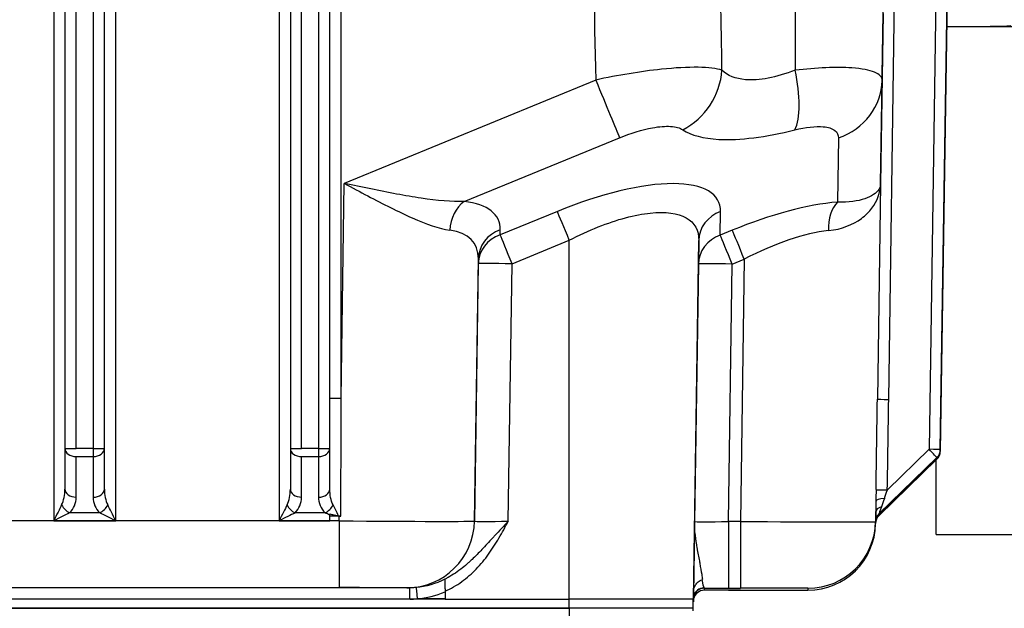
# Model space of a CAD drawing. Units: millimetres. Extents: x 239 to 3215, y 30 to 4191.
# Drawn here: x 857 to 945, y 1771 to 1824 of the extents above; entities that cross this region are included whole.
import ezdxf

# ---------------------------------------------------------------- set-up
doc = ezdxf.new("R2010")
doc.units = ezdxf.units.MM
doc.header["$LTSCALE"] = 15.384615
doc.layers.add('Dimensions(Hillmar_metric)', color=7, linetype='Continuous', lineweight=13)
doc.layers.add('Visible Edges(Hillmar_metric)', color=7, linetype='Continuous', lineweight=25)
doc.layers.add('Visible Tangent Edges(Hillmar_Metric)', color=7, linetype='Continuous', lineweight=25, true_color=0xc0c0c0)
doc.styles.add('Hillmar_metric_Dimensions', font='arial.ttf')
doc.dimstyles.new('DEFAULT-ISO-Method 1b-Hillmar_metric', dxfattribs={"dimscale": 15.384615, "dimtxt": 2, "dimasz": 2.5, "dimexe": 1, "dimexo": 1, "dimgap": 0.25, "dimtad": 1, "dimtih": 1, "dimtoh": 1, "dimrnd": 1e-08, "dimdsep": 46, "dimtxsty": 'Hillmar_metric_Dimensions', "dimcen": 0.09, "dimdle": 8, "dimclrd": 7, "dimclre": 7, "dimclrt": 7, "dimazin": 2, "dimtfac": 0.75, "dimtmove": 0, "dimatfit": 3, "dimfxl": 1, "dimtolj": 1, "dimlwd": 9, "dimlwe": 9, "dimarcsym": 0})

# ---------------------------------------------------------------- blocks, each defined once
blk = doc.blocks.new('*D23')
at = {"layer": 'Defpoints', "color": 0, "linetype": 'Continuous', "transparency": 16777216}
for p in [(1108.774, 2282.892), (368.774, 2102.892), (1108.774, 1518.375)]:
    blk.add_point(p, dxfattribs=at)
at = {"layer": 'Dimensions(Hillmar_metric)', "color": 7, "linetype": 'Continuous', "lineweight": 9, "transparency": 16777216}
for p, q in [((368.774, 2118.277), (368.774, 2298.277)), ((1108.774, 1533.76), (1108.774, 2298.277)), ((407.236, 2282.892), (1070.313, 2282.892))]:
    blk.add_line(p, q, dxfattribs=at)
at = {"layer": 'Dimensions(Hillmar_metric)', "color": 7, "linetype": 'Continuous', "transparency": 16777216}
for points in [[(407.236, 2289.302), (407.236, 2276.482), (368.774, 2282.892)], [(1070.313, 2289.302), (1070.313, 2276.482), (1108.774, 2282.892)]]:
    blk.add_solid(points, dxfattribs=at)
at = {"layer": 'Dimensions(Hillmar_metric)', "color": 7, "linetype": 'Continuous', "lineweight": 13, "transparency": 16777216, "insert": (738.774, 2306.975), "char_height": 30.76923, "attachment_point": 5, "style": 'Hillmar_metric_Dimensions'}
blk.add_mtext('\\A1;\\fArial|b0|i0;\\H30.8708;740 (MANUAL RELEASE)', dxfattribs=at)
blk = doc.blocks.new('*D24')
at = {"layer": 'Defpoints', "color": 0, "linetype": 'Continuous', "transparency": 16777216}
for p in [(645.423, 1844.242), (1108.774, 1518.375), (1108.774, 1436.24)]:
    blk.add_point(p, dxfattribs=at)
at = {"layer": 'Dimensions(Hillmar_metric)', "color": 7, "linetype": 'Continuous', "lineweight": 9, "transparency": 16777216}
for p, q in [((645.423, 1828.858), (645.423, 1420.855)), ((1108.774, 1502.99), (1108.774, 1420.855)), ((683.885, 1436.24), (1070.313, 1436.24))]:
    blk.add_line(p, q, dxfattribs=at)
at = {"layer": 'Dimensions(Hillmar_metric)', "color": 7, "linetype": 'Continuous', "transparency": 16777216}
for points in [[(683.885, 1442.65), (683.885, 1429.83), (645.423, 1436.24)], [(1070.313, 1442.65), (1070.313, 1429.83), (1108.774, 1436.24)]]:
    blk.add_solid(points, dxfattribs=at)
at = {"layer": 'Dimensions(Hillmar_metric)', "color": 7, "linetype": 'Continuous', "lineweight": 13, "transparency": 16777216, "insert": (877.099, 1455.806), "char_height": 30.7692, "attachment_point": 5, "style": 'Hillmar_metric_Dimensions'}
blk.add_mtext('\\A1;463', dxfattribs=at)

msp = doc.modelspace()

# ---------------------------------------------------------------- linework, layer by layer
at = {"layer": 'Visible Edges(Hillmar_metric)'}
for p, q in [((861.496, 1855.332), (861.496, 1785.654)), ((864.996, 1785.654), (864.996, 1855.332)), ((881.496, 1855.332), (881.496, 1785.654)), ((884.996, 1785.654), (884.996, 1855.332)), ((939.168, 1785.428), (940.028, 1843.445)), ((939.168, 1785.401), (940.029, 1843.445)), ((939.168, 1785.537), (940.027, 1843.444)), ((939.168, 1785.51), (940.027, 1843.444)), ((939.168, 1785.483), (940.027, 1843.444)), ((939.168, 1785.455), (940.028, 1843.444)), ((939.168, 1785.564), (940.026, 1843.443)), ((974.488, 1823.041), (939.726, 1823.041)), ((861.496, 1785.654), (861.496, 1782.056)), ((864.996, 1782.056), (864.996, 1785.654)), ((881.496, 1785.654), (881.496, 1782.056)), ((884.996, 1782.055), (884.996, 1785.654)), ((933.728, 1779.875), (938.864, 1784.861)), ((933.728, 1779.848), (938.864, 1784.834)), ((933.728, 1779.821), (938.864, 1784.807)), ((933.728, 1779.794), (938.864, 1784.78)), ((933.728, 1779.739), (938.864, 1784.726)), ((933.728, 1779.712), (938.864, 1784.699)), ((935.163, 1781.16), (938.864, 1784.753)), ((938.796, 1778.042), (938.796, 1784.632)), ((884.996, 1779.849), (884.996, 1779.849)), ((884.996, 1779.739), (884.996, 1779.739)), ((885.841, 1779.655), (884.996, 1779.655)), ((917.363, 1778.963), (917.363, 1778.966)), ((933.424, 1779.001), (933.425, 1779.018)), ((938.796, 1778.042), (973.572, 1778.042)), ((895.221, 1772.997), (895.231, 1772.302)), ((917.271, 1772.967), (917.261, 1772.272)), ((920.363, 1773.082), (921.426, 1773.082)), ((895.231, 1772.302), (751.261, 1772.302)), ((895.231, 1772.302), (906.246, 1772.302)), ((895.231, 1772.302), (906.246, 1772.302)), ((895.231, 1772.302), (895.231, 1772.302)), ((917.246, 1772.287), (917.246, 1772.272)), ((917.246, 1772.077), (917.246, 1772.272)), ((917.261, 1772.272), (917.246, 1772.272)), ((917.246, 1772.077), (917.246, 1772.062)), ((917.246, 1772.077), (917.261, 1772.077)), ((917.246, 1771.269), (917.246, 1772.062)), ((917.261, 1772.062), (917.265, 1772.34)), ((917.265, 1772.339), (917.261, 1772.077)), ((917.261, 1772.287), (917.261, 1772.272)), ((917.261, 1772.077), (917.261, 1772.062)), ((740.246, 1771.508), (906.246, 1771.508)), ((906.246, 1771.502), (740.246, 1771.502)), ((917.246, 1771.494), (917.246, 1771.487))]:
    msp.add_line(p, q, dxfattribs=at)
for centre, start, end in [((938.168, 1785.579), 314.14997, 359.15), ((938.168, 1785.552), 314.14997, 359.15), ((938.168, 1785.525), 314.14997, 359.15), ((938.168, 1785.497), 314.14997, 359.15), ((938.168, 1785.47), 314.14997, 359.15), ((938.168, 1785.443), 314.14997, 359.15), ((938.168, 1785.416), 314.14997, 359.15), ((934.424, 1779.157), 134.15003, 179.15003), ((934.424, 1779.13), 134.15003, 179.15003), ((934.424, 1779.103), 134.15003, 179.15003), ((934.424, 1779.076), 134.15003, 179.15003), ((934.424, 1779.022), 134.15003, 179.15003), ((934.424, 1778.995), 134.15003, 179.15003), ((918.231, 1772.082), 90, 165.80597), ((918.231, 1772.082), 168.99801, 170.09952)]:
    msp.add_arc(centre, 1, start, end, dxfattribs=at)
for centre, major_axis, ratio, start_param, end_param in [((903.924, 1823.141), (41.5, 0), 0.004438, 5.752953, 6.283185), ((860.496, 1779.228), (1, 2), 0.002696, 0.780006, 1.565404), ((865.996, 1779.228), (-1, 2), 0.002696, 4.717781, 5.503179), ((880.496, 1779.228), (1, 2), 0.002696, 0.780006, 1.565404), ((935.163, 1781.157), (-2.029, -1.97), 0.000688, 4.711722, 5.49712), ((934.466, 1781.877), (0.697, -0.718), 0.000944, 0, 0.000973), ((860.496, 1779.228), (2, 1), 0.005392, 0.782702, 1.5681), ((865.996, 1779.228), (-2, 1), 0.005392, 4.715085, 5.500483), ((880.496, 1779.228), (2, 1), 0.005392, 0.782702, 1.5681), ((884.996, 1779.228), (0, 1), 0.00001, 4.725869, 5.249442), ((885.663, 1767.818), (-11.047, -4.79), 0.979889, 4.283834, 4.295738), ((934.424, 1779.046), (0.007, 1.003), 0.997298, 0.777835, 1.563223), ((934.424, 1779.054), (1, -0.007), 0.997289, 2.348606, 2.399105), ((927.425, 1779.09), (6, 0), 0.999999, 4.712389, 6.26835), ((934.424, 1779.054), (0.03, 1.998), 0.500339, 1.539075, 1.570803), ((934.424, 1779.054), (1, -0.007), 0.997289, 3.133742, 3.134004), ((920.365, 1773.07), (-9.001, 0), 0.001355, 4.712609, 4.95175), ((921.424, 1773.09), (-6.001, 0), 0.001355, 1.571017, 3.141593), ((906.246, 1772.287), (11, 0), 0.001355, 0, 1.570797), ((906.246, 1772.287), (11.015, 0), 0.001355, 0, 1.570797), ((906.246, 1772.062), (11.015, 0), 0.001355, 6.231277, 6.283186), ((906.246, 1771.494), (11, 0), 0.001355, 0, 1.570797), ((906.246, 1771.487), (11, 0), 0.001355, 0, 1.570797)]:
    msp.add_ellipse(centre, major_axis=major_axis, ratio=ratio, start_param=start_param, end_param=end_param, dxfattribs=at)
for points in [[(864.996, 1803.855), (864.996, 1803.855), (864.996, 1803.855), (864.996, 1803.855)], [(864.996, 1797.3), (864.996, 1797.3), (864.996, 1797.3), (864.996, 1797.3)], [(917.363, 1778.967), (917.363, 1778.968), (917.363, 1778.969), (917.363, 1778.97)], [(895.205, 1774.066), (895.205, 1774.064), (895.205, 1774.061), (895.205, 1774.058)]]:
    msp.add_open_spline(points, degree=3, dxfattribs=at)
for points, knots in [([(884.996, 1779.849), (885.113, 1779.823), (885.237, 1779.797), (885.46, 1779.749), (885.526, 1779.734), (885.64, 1779.709), (885.722, 1779.691), (885.775, 1779.679)], [-0.09775555, -0.09775555, -0.09775555, -0.09775555, -0.04305096, -0.04305096, -0.01652751, -0.01652751, -0.00002479, -0.00002479, -0.00002479, -0.00002479]), ([(884.996, 1779.739), (884.996, 1779.757), (884.996, 1779.776), (884.996, 1779.812), (884.996, 1779.83), (884.996, 1779.849)], [0.00007144, 0.00007144, 0.00007144, 0.00007144, 0.00638084, 0.00638084, 0.01270387, 0.01270387, 0.01270387, 0.01270387]), ([(885.775, 1779.68), (885.809, 1779.672), (885.844, 1779.666), (885.914, 1779.657), (885.949, 1779.655), (885.984, 1779.655)], [0.00002428, 0.00002428, 0.00002428, 0.00002428, 0.01079597, 0.01079597, 0.02134507, 0.02134507, 0.02134507, 0.02134507]), ([(933.728, 1779.766), (933.646, 1779.686), (933.589, 1779.605), (933.507, 1779.45), (933.478, 1779.377), (933.437, 1779.223), (933.426, 1779.143), (933.424, 1779.061)], [0, 0, 0, 0, 0.0602949, 0.0602949, 0.1106414, 0.1106414, 0.1616123, 0.1616123, 0.1616123, 0.1616123]), ([(933.692, 1779.733), (933.602, 1779.637), (933.544, 1779.538), (933.453, 1779.319), (933.426, 1779.196), (933.424, 1779.069)], [0, 0, 0, 0, 0.0729184, 0.0729184, 0.1526456, 0.1526456, 0.1526456, 0.1526456]), ([(895.205, 1774.058), (895.205, 1774.031), (895.206, 1773.986), (895.208, 1773.857), (895.209, 1773.769), (895.212, 1773.575), (895.214, 1773.468), (895.217, 1773.241), (895.219, 1773.119), (895.221, 1772.997)], [0.0040447, 0.0040447, 0.0040447, 0.0040447, 0.0355648, 0.0355648, 0.0721836, 0.0721836, 0.1079052, 0.1079052, 0.1445037, 0.1445037, 0.1445037, 0.1445037]), ([(917.271, 1772.967), (917.273, 1773.089), (917.296, 1773.211), (917.378, 1773.438), (917.435, 1773.545), (917.579, 1773.739), (917.668, 1773.826), (917.866, 1773.963), (917.975, 1774.012), (918.091, 1774.036)], [0, 0, 0, 0, 0.0366798, 0.0366798, 0.0724829, 0.0724829, 0.1092548, 0.1092548, 0.1449659, 0.1449659, 0.1449659, 0.1449659])]:
    msp.add_open_spline(points, degree=3, knots=knots, dxfattribs=at)
at = {"layer": 'Visible Tangent Edges(Hillmar_Metric)'}
for p, q in [((862.496, 1785.641), (862.496, 1855.318)), ((863.996, 1855.318), (863.996, 1785.641)), ((882.496, 1785.641), (882.496, 1855.318)), ((883.996, 1855.318), (883.996, 1785.641)), ((860.496, 1853.37), (860.496, 1779.241)), ((865.996, 1779.241), (865.996, 1853.37)), ((880.496, 1853.37), (880.496, 1779.241)), ((885.996, 1790.086), (885.996, 1853.37)), ((939.168, 1785.43), (940.028, 1843.445)), ((940.028, 1843.445), (939.168, 1785.428)), ((939.168, 1785.403), (940.029, 1843.445)), ((940.029, 1843.445), (939.168, 1785.401)), ((939.168, 1785.539), (940.027, 1843.444)), ((940.027, 1843.444), (939.168, 1785.537)), ((939.168, 1785.512), (940.027, 1843.444)), ((940.027, 1843.444), (939.168, 1785.51)), ((939.168, 1785.485), (940.027, 1843.444)), ((940.027, 1843.444), (939.168, 1785.483)), ((939.168, 1785.457), (940.028, 1843.444)), ((940.028, 1843.444), (939.168, 1785.455)), ((939.168, 1785.566), (940.026, 1843.443)), ((940.026, 1843.443), (939.168, 1785.564)), ((938.815, 1829.189), (938.168, 1785.582)), ((934.585, 1790.005), (935.113, 1825.596)), ((934.093, 1824.221), (933.868, 1809.094)), ((908.589, 1818.322), (886.279, 1809.159)), ((933.868, 1809.094), (934.004, 1818.288)), ((896.928, 1807.549), (910.711, 1813.21)), ((930.126, 1813.184), (930.042, 1807.504)), ((885.996, 1790.086), (886.279, 1809.159)), ((933.868, 1809.094), (933.585, 1790.021)), ((905.185, 1806.672), (900.111, 1804.588)), ((919.641, 1804.562), (919.672, 1806.653)), ((900.111, 1804.588), (900.118, 1805.029)), ((920.71, 1805.001), (919.641, 1804.562)), ((901.172, 1802.032), (906.246, 1804.116)), ((906.246, 1772.302), (906.246, 1804.116)), ((917.261, 1772.287), (917.733, 1804.1)), ((917.733, 1804.1), (917.702, 1802.009)), ((897.834, 1779.219), (898.179, 1802.476)), ((898.179, 1802.476), (898.172, 1802.036)), ((920.702, 1802.005), (921.771, 1802.444)), ((921.771, 1802.444), (921.426, 1779.187)), ((898.172, 1802.036), (897.834, 1779.217)), ((900.833, 1779.213), (901.172, 1802.032)), ((917.702, 1802.009), (917.363, 1779.191)), ((920.363, 1779.187), (920.702, 1802.005)), ((863.996, 1785.641), (862.496, 1785.641)), ((862.496, 1781.339), (862.496, 1784.938)), ((862.496, 1784.938), (863.996, 1784.938)), ((863.996, 1784.938), (863.996, 1781.339)), ((883.996, 1785.641), (882.496, 1785.641)), ((882.496, 1781.339), (882.496, 1784.938)), ((882.496, 1784.938), (883.996, 1784.938)), ((883.996, 1784.938), (883.996, 1781.339)), ((938.168, 1785.582), (934.466, 1781.988)), ((939.168, 1785.564), (939.168, 1785.566)), ((939.168, 1785.537), (939.168, 1785.539)), ((939.168, 1785.51), (939.168, 1785.512)), ((939.168, 1785.483), (939.168, 1785.485)), ((939.168, 1785.455), (939.168, 1785.457)), ((939.168, 1785.428), (939.168, 1785.43)), ((939.168, 1785.401), (939.168, 1785.403)), ((933.728, 1779.877), (938.864, 1784.863)), ((938.864, 1784.861), (933.728, 1779.875)), ((933.728, 1779.85), (938.864, 1784.836)), ((938.864, 1784.834), (933.728, 1779.848)), ((933.728, 1779.823), (938.864, 1784.809)), ((938.864, 1784.807), (933.728, 1779.821)), ((933.728, 1779.796), (938.864, 1784.782)), ((938.864, 1784.78), (933.728, 1779.794)), ((933.728, 1779.741), (938.864, 1784.728)), ((938.864, 1784.726), (933.728, 1779.739)), ((933.728, 1779.714), (938.864, 1784.701)), ((938.864, 1784.699), (933.728, 1779.712)), ((935.163, 1781.162), (938.864, 1784.755)), ((938.864, 1784.753), (935.163, 1781.16)), ((938.864, 1784.863), (938.864, 1784.861)), ((938.864, 1784.836), (938.864, 1784.834)), ((938.864, 1784.809), (938.864, 1784.807)), ((938.864, 1784.782), (938.864, 1784.78)), ((938.864, 1784.755), (938.864, 1784.753)), ((938.864, 1784.728), (938.864, 1784.726)), ((938.864, 1784.701), (938.864, 1784.699)), ((933.451, 1780.987), (933.424, 1779.171)), ((864.582, 1779.944), (861.91, 1779.944)), ((884.581, 1779.944), (881.91, 1779.944)), ((885.835, 1779.235), (885.841, 1779.655)), ((933.728, 1779.875), (933.728, 1779.877)), ((933.728, 1779.848), (933.728, 1779.85)), ((933.728, 1779.821), (933.728, 1779.823)), ((933.728, 1779.794), (933.728, 1779.796)), ((933.728, 1779.766), (933.728, 1779.769)), ((933.728, 1779.739), (933.728, 1779.741)), ((933.728, 1779.712), (933.728, 1779.714)), ((885.835, 1779.235), (760.657, 1779.235)), ((860.496, 1779.241), (865.996, 1779.241)), ((880.496, 1779.241), (884.996, 1779.241)), ((897.834, 1779.217), (897.834, 1779.219)), ((917.363, 1778.963), (917.363, 1778.966)), ((921.426, 1779.187), (920.363, 1779.187)), ((933.424, 1779.174), (933.424, 1779.172)), ((933.424, 1779.001), (933.424, 1779.171)), ((933.424, 1779.147), (933.424, 1779.145)), ((933.424, 1779.12), (933.424, 1779.118)), ((933.425, 1779.117), (933.424, 1779.069)), ((933.424, 1779.093), (933.424, 1779.091)), ((933.424, 1779.069), (933.424, 1779.061)), ((933.424, 1779.039), (933.424, 1779.037)), ((933.424, 1779.001), (933.425, 1779.018)), ((933.424, 1779.012), (933.424, 1779.01)), ((933.425, 1779.098), (933.425, 1779.099)), ((892.09, 1773.304), (754.401, 1773.304)), ((760.657, 1773.316), (885.835, 1773.316)), ((891.834, 1773.308), (891.834, 1773.306)), ((918.231, 1773.082), (918.231, 1773.268)), ((920.363, 1773.268), (921.426, 1773.268)), ((921.426, 1773.082), (920.363, 1773.082)), ((927.425, 1773.26), (927.425, 1773.09)), ((895.231, 1772.317), (892.755, 1772.317)), ((906.246, 1771.508), (906.246, 1772.302)), ((917.246, 1771.494), (917.246, 1772.287)), ((917.261, 1772.062), (917.265, 1772.34)), ((906.246, 1771.502), (906.246, 1763.002))]:
    msp.add_line(p, q, dxfattribs=at)
for centre, start, end in [((862.496, 1785.654), 270, 270), ((882.496, 1785.654), 270, 270), ((938.168, 1785.581), 314.15003, 359.15003), ((938.168, 1785.579), 314.15003, 359.15), ((938.168, 1785.554), 314.15003, 359.15003), ((938.168, 1785.552), 314.15003, 359.15), ((938.168, 1785.527), 314.15003, 359.15003), ((938.168, 1785.525), 314.15003, 359.15), ((938.168, 1785.499), 314.15003, 359.15003), ((938.168, 1785.497), 314.15003, 359.15), ((938.168, 1785.472), 314.15003, 359.15003), ((938.168, 1785.47), 314.15003, 359.15), ((938.168, 1785.445), 314.15003, 359.15003), ((938.168, 1785.443), 314.15003, 359.15), ((938.168, 1785.418), 314.15003, 359.15003), ((938.168, 1785.416), 314.15003, 359.15), ((934.424, 1779.159), 134.15003, 179.15), ((934.424, 1779.132), 134.15003, 179.15), ((934.424, 1779.105), 134.15003, 179.15), ((934.424, 1779.078), 134.15003, 179.15), ((934.424, 1779.024), 134.15003, 179.15), ((934.424, 1778.997), 134.15003, 179.15), ((918.231, 1772.268), 90.00002, 165.12141)]:
    msp.add_arc(centre, 1, start, end, dxfattribs=at)
for centre, major_axis, ratio, start_param, end_param in [((914.186, 1819.107), (-3.3, -5.011), 0.908532, 1.014095, 2.125752), ((924.144, 1819.093), (1.461, -5.82), 0.349245, 0.388245, 1.499902), ((908.589, 1818.403), (2.28, -5.55), 0.005122, 4.724858, 5.920558), ((928.005, 1818.377), (5.999, -0.089), 0.924482, 5.087431, 6.283131), ((905.273, 1800.81), (-14.212, -6.751), 0.343071, 2.973956, 4.556903), ((897.988, 1804.952), (0.334, 2.981), 0.783795, 0.607968, 1.638322), ((885.024, 1798.828), (-14.894, -7.158), 0.341697, 2.972737, 3.641026), ((920.615, 1798.779), (-14.894, -7.158), 0.341697, 3.875024, 4.543313), ((931.103, 1804.907), (-0.256, 2.989), 0.617251, 0.467736, 1.49809), ((906.246, 1804.076), (-1.14, 2.775), 0.005122, 4.724858, 5.920558), ((920.732, 1804.056), (-3, 0.044), 0.924482, 5.087431, 6.283131), ((886.085, 1796.231), (11.736, 7.608), 0.384098, 6.0315, 6.699789), ((901.178, 1802.432), (-3, 0.044), 0.924482, 5.087431, 6.283131), ((921.771, 1802.404), (-1.14, 2.775), 0.005122, 4.724858, 5.920558), ((901.172, 1801.991), (-3, 0.044), 0.924482, 5.087431, 6.283131), ((901.172, 1801.991), (-1.14, 2.775), 0.005122, 4.724858, 5.920558), ((920.702, 1801.965), (-3, 0.044), 0.924482, 5.087431, 6.283131), ((920.702, 1801.965), (-1.14, 2.775), 0.005122, 4.724858, 5.920558), ((921.675, 1796.183), (11.736, 7.608), 0.384098, 0.650601, 1.31889), ((901.172, 1801.991), (-3, 0.045), 0.013478, 4.712589, 6.283165), ((920.702, 1801.965), (-3, 0.045), 0.013478, 4.712589, 6.283165), ((885.996, 1790.072), (-1, 0), 0.01348, 4.712389, 6.283185), ((921.587, 1790.199), (-13.001, -876.306), 0.013692, 1.561648, 1.570796), ((934.585, 1790.006), (-1, 0.015), 0.001355, 0.000021, 1.570817), ((921.587, 1790.198), (-13.001, -876.32), 0.014833, 1.561648, 1.570796), ((862.496, 1785.654), (-1, 0), 0.01348, 6.283185, 7.853981), ((862.496, 1785.654), (-1, 0), 0.716574, 6.283185, 7.853981), ((863.996, 1785.654), (1, 0), 0.716574, 4.712388, 6.283185), ((863.996, 1785.654), (1, 0), 0.01348, 4.712389, 6.283185), ((863.996, 1785.654), (0, -1), 0.00001, 4.725869, 5.511741), ((882.496, 1785.654), (-1, 0), 0.01348, 6.283185, 7.853981), ((882.496, 1785.654), (-1, 0), 0.716574, 6.283185, 7.853981), ((883.996, 1785.654), (1, 0), 0.716574, 4.712388, 6.283185), ((883.996, 1785.654), (1, 0), 0.01348, 4.712389, 6.283185), ((883.996, 1785.654), (0, -1), 0.00001, 4.725869, 5.51149), ((938.168, 1785.581), (1, -0.015), 0.001355, 0.000021, 1.570817), ((938.168, 1785.581), (0.697, -0.718), 0.000944, 0.000973, 1.571769), ((938.168, 1785.554), (1, -0.015), 0.001355, 0.000021, 0.037226), ((938.168, 1785.527), (1, -0.015), 0.001355, 0.000021, 0.037226), ((938.168, 1785.499), (1, -0.015), 0.001355, 0.000021, 0.037226), ((938.168, 1785.472), (1, -0.015), 0.001355, 0.000021, 0.037226), ((938.168, 1785.445), (1, -0.015), 0.001355, 0.000021, 0.037226), ((938.168, 1785.418), (1, -0.015), 0.001355, 0.000021, 0.037226), ((938.168, 1785.554), (0.697, -0.718), 0.000944, 0.000973, 0.189992), ((938.168, 1785.527), (0.697, -0.718), 0.000944, 0.000973, 0.189992), ((938.168, 1785.499), (0.697, -0.718), 0.000944, 0.000973, 0.189992), ((938.168, 1785.472), (0.697, -0.718), 0.000944, 0.000973, 0.189992), ((938.168, 1785.445), (0.697, -0.718), 0.000944, 0.000973, 0.189992), ((938.168, 1785.418), (0.697, -0.718), 0.000944, 0.000973, 0.189992), ((860.496, 1782.056), (0, -1.986), 0.503439, 0.785398, 1.570796), ((862.496, 1782.056), (-1, 0), 0.716574, 6.283185, 7.853981), ((863.996, 1782.056), (1, 0), 0.716574, 4.712388, 6.283185), ((865.996, 1782.056), (0, -1.986), 0.503439, 4.712389, 5.497787), ((880.496, 1782.056), (0, -1.986), 0.503439, 0.785398, 1.570796), ((882.496, 1782.056), (-1, 0), 0.716574, 6.283185, 7.853981), ((883.996, 1782.055), (1, 0), 0.716574, 4.712388, 6.283185), ((934.466, 1781.99), (-1, 0.015), 0.001355, 0.009168, 1.570817), ((861.91, 1780.661), (0.702, -0.712), 0.585081, 4.200543, 5.247741), ((860.496, 1781.339), (2, 0), 0.986429, 5.497803, 6.283201), ((865.996, 1781.339), (2, 0), 0.986429, 3.141609, 3.927007), ((864.582, 1780.661), (0.702, 0.712), 0.58508, 4.177036, 5.224234), ((881.91, 1780.661), (0.702, -0.712), 0.585081, 4.200543, 5.247741), ((880.496, 1781.339), (2, 0), 0.986429, 5.497803, 6.283201), ((884.581, 1780.661), (0.703, 0.711), 0.585319, 4.177394, 5.224807), ((934.451, 1780.972), (-1, 0.015), 0.26186, 4.9697, 6.283164), ((935.163, 1781.164), (-2.029, -1.97), 0.000688, 0.784731, 1.570129), ((934.466, 1781.988), (-0.738, -2.111), 0.0002, 5.079999, 5.497215), ((934.466, 1781.879), (0.697, -0.718), 0.000944, 0.000973, 0.189992), ((886.699, 1778.873), (-2.765, 1.386), 0.004653, 5.378862, 5.587297), ((933.466, 1782.002), (-0.042, -2.828), 0.000015, 5.496829, 6.282227), ((934.436, 1779.99), (-1, 0.015), 0.576243, 5.235963, 6.28316), ((933.466, 1781.975), (-0.042, -2.828), 0.000015, 5.475373, 5.475378), ((934.466, 1781.988), (-0.738, -2.111), 0.0002, 5.497215, 6.282613), ((934.466, 1781.96), (-0.738, -2.111), 0.0002, 6.093594, 6.282613), ((934.466, 1781.933), (-0.738, -2.111), 0.0002, 6.093594, 6.282613), ((933.031, 1780.487), (0.696, -0.718), 0.57812, 0.001192, 0.187348), ((934.466, 1781.906), (-0.738, -2.111), 0.0002, 6.093594, 6.282613), ((934.466, 1781.852), (-0.738, -2.111), 0.0002, 6.09657, 6.282613), ((934.466, 1781.825), (-0.738, -2.111), 0.0002, 6.093594, 6.282613), ((885.835, 1779.316), (0, -6), 0.00001, 4.725843, 6.281777), ((885.834, 1779.308), (-12, 0.089), 0.006061, 1.570951, 3.141527), ((891.834, 1779.308), (6, 0), 0.999999, 4.712389, 6.26835), ((891.834, 1779.306), (6, 0), 0.999999, 4.712389, 6.26835), ((900.835, 1779.306), (-3.002, -0.089), 0.030961, 6.281826, 7.852403), ((920.365, 1779.28), (-3.002, -0.089), 0.030961, 6.281826, 7.852403), ((920.363, 1779.268), (0, -6), 0.00001, 4.725828, 6.281749), ((921.426, 1779.268), (0, -6), 0.00001, 4.72583, 6.281752), ((921.424, 1779.26), (-12, 0.089), 0.006061, 1.570951, 3.141527), ((927.425, 1779.26), (6, 0), 0.999999, 4.712389, 6.26835), ((933.466, 1781.975), (-0.042, -2.828), 0.000015, 6.090504, 6.282227), ((933.466, 1781.948), (-0.042, -2.828), 0.000015, 6.090504, 6.282228), ((933.466, 1781.921), (-0.042, -2.828), 0.000015, 6.090504, 6.282228), ((933.466, 1781.867), (-0.042, -2.828), 0.000015, 6.109304, 6.282228), ((933.466, 1781.84), (-0.042, -2.828), 0.000015, 6.090504, 6.282227), ((933.466, 1781.867), (-0.042, -2.828), 0.000015, 6.098296, 6.099394), ((933.466, 1781.867), (-0.042, -2.828), 0.000015, 6.031443, 6.033292), ((885.834, 1773.308), (6.001, 0), 0.001355, 0, 1.570577), ((900.835, 1773.306), (9.001, 0), 0.001355, 3.141593, 3.380733), ((892.09, 1772.304), (0, 1), 0.00001, 4.710787, 6.281295), ((892.755, 1772.333), (-0.089, 0.996), 0.001439, 0.02482, 1.586923), ((893.128, 1778.905), (5.862, 4.309), 0.856541, 4.096587, 4.457489), ((918.231, 1772.299), (-1, -0.015), 0.995916, 4.7213, 6.006256), ((920.365, 1773.28), (9.001, 0), 0.001355, 4.473029, 4.712169), ((921.424, 1773.26), (6.001, 0), 0.001355, 0, 1.570577)]:
    msp.add_ellipse(centre, major_axis=major_axis, ratio=ratio, start_param=start_param, end_param=end_param, dxfattribs=at)
for points in [[(907.848, 1853.37), (908.091, 1841.687), (908.338, 1830.005), (908.589, 1818.322)], [(919.794, 1819.199), (919.649, 1827.493), (919.504, 1835.788), (919.359, 1844.082)], [(926.337, 1832.916), (926.316, 1828.34), (926.295, 1823.765), (926.275, 1819.19)], [(934.004, 1818.288), (934.076, 1823.164), (934.149, 1828.04), (934.221, 1832.916)], [(885.984, 1779.655), (885.988, 1783.132), (885.992, 1786.609), (885.996, 1790.086)], [(885.288, 1780.651), (885.085, 1781.056), (884.996, 1781.563), (884.996, 1782.055)], [(933.466, 1782.005), (933.461, 1781.661), (933.456, 1781.316), (933.451, 1780.987)], [(934.2, 1781.229), (934.286, 1781.475), (934.376, 1781.732), (934.466, 1781.988)], [(883.996, 1781.339), (883.996, 1780.85), (884.174, 1780.346), (884.581, 1779.944)], [(885.775, 1779.679), (885.603, 1780.026), (885.431, 1780.367), (885.288, 1780.651)], [(895.205, 1774.055), (894.401, 1773.661), (893.541, 1773.406), (892.666, 1773.329)], [(918.207, 1773.294), (918.168, 1773.373), (918.113, 1773.628), (918.033, 1774.022)], [(892.666, 1773.329), (892.474, 1773.312), (892.282, 1773.304), (892.095, 1773.304)], [(918.231, 1773.268), (918.224, 1773.268), (918.216, 1773.277), (918.207, 1773.295)], [(892.115, 1772.302), (892.328, 1772.303), (892.542, 1772.308), (892.755, 1772.317)]]:
    msp.add_open_spline(points, degree=3, dxfattribs=at)
for points, knots in [([(919.794, 1819.199), (919.309, 1819.346), (917.865, 1819.522), (913.959, 1819.312), (910.542, 1818.743), (908.589, 1818.322)], [-0.7358981, -0.7358981, -0.7358981, -0.7358981, -0.5256415, -0.3153849, 0, 0, 0, 0]), ([(926.275, 1819.19), (924.598, 1818.542), (921.942, 1818.033), (920.28, 1818.71), (919.794, 1819.199)], [-0.4188041, -0.4188041, -0.4188041, -0.4188041, 0.0598292, 0.4188041, 0.4188041, 0.4188041, 0.4188041]), ([(934.004, 1818.288), (934.008, 1818.57), (933.579, 1819.068), (931.16, 1819.535), (928.182, 1819.407), (926.275, 1819.19)], [-0.7357947, -0.7357947, -0.7357947, -0.7357947, -0.5255676, -0.3153406, 0, 0, 0, 0]), ([(910.711, 1813.21), (911.683, 1813.609), (913.386, 1814.136), (915.338, 1814.282), (916.063, 1814.075), (916.307, 1813.913)], [0, 0, 0, 0, 0.3153849, 0.5256415, 0.7358981, 0.7358981, 0.7358981, 0.7358981]), ([(916.307, 1813.913), (917.05, 1813.424), (919.601, 1812.745), (923.686, 1813.253), (926.265, 1813.9)], [-0.4188041, -0.4188041, -0.4188041, -0.4188041, -0.0598292, 0.4188041, 0.4188041, 0.4188041, 0.4188041]), ([(926.265, 1813.9), (927.221, 1814.14), (928.711, 1814.313), (929.918, 1813.914), (930.13, 1813.451), (930.126, 1813.184)], [0, 0, 0, 0, 0.3153406, 0.5255676, 0.7357947, 0.7357947, 0.7357947, 0.7357947]), ([(896.928, 1807.549), (895.84, 1807.507), (893.862, 1807.699), (890.203, 1808.328), (887.854, 1808.824), (886.29, 1809.156), (886.285, 1809.157), (886.279, 1809.159)], [-1.41131, -1.41131, -1.41131, -1.41131, -0.846786, -0.564524, 0, 0, 0.002092, 0.002092, 0.002092, 0.002092]), ([(886.279, 1809.159), (886.284, 1809.156), (886.289, 1809.153), (887.675, 1808.409), (889.757, 1807.296), (892.981, 1805.762), (894.706, 1805.143), (895.634, 1805.012)], [-0.002092, -0.002092, -0.002092, -0.002092, 0, 0, 0.564524, 0.846786, 1.41131, 1.41131, 1.41131, 1.41131]), ([(929.244, 1804.967), (930.425, 1805.094), (931.921, 1805.71), (933.467, 1807.237), (933.855, 1808.347), (933.868, 1809.089), (933.868, 1809.091), (933.868, 1809.094)], [0, 0, 0, 0, 0.564524, 0.846786, 1.41131, 1.41131, 1.413402, 1.413402, 1.413402, 1.413402]), ([(933.868, 1809.094), (933.868, 1809.093), (933.868, 1809.092), (933.862, 1808.762), (933.544, 1808.27), (932.266, 1807.647), (931.024, 1807.459), (930.042, 1807.504)], [-1.413402, -1.413402, -1.413402, -1.413402, -1.41131, -1.41131, -0.846786, -0.564524, 0, 0, 0, 0]), ([(906.246, 1804.116), (907.967, 1805.008), (910.551, 1806.037), (914.228, 1806.742), (916.979, 1806.377), (917.746, 1804.994), (917.733, 1804.1)], [-0.791474, -0.791474, -0.791474, -0.791474, -0.339203, -0.113068, 0.339203, 0.791474, 0.791474, 0.791474, 0.791474]), ([(900.833, 1779.213), (900.831, 1779.21), (900.828, 1779.207), (900.825, 1779.204), (900.424, 1778.776), (900.023, 1778.348), (899.634, 1777.928), (899.569, 1777.857), (899.504, 1777.787), (899.439, 1777.717), (899.118, 1777.37), (898.804, 1777.029), (898.492, 1776.701), (898.202, 1776.395), (897.913, 1776.1), (897.616, 1775.818), (897.53, 1775.737), (897.444, 1775.657), (897.357, 1775.578), (897.331, 1775.554), (897.305, 1775.531), (897.279, 1775.507), (897.109, 1775.356), (896.937, 1775.21), (896.761, 1775.071), (896.558, 1774.91), (896.352, 1774.758), (896.141, 1774.616), (895.93, 1774.474), (895.715, 1774.341), (895.495, 1774.219), (895.399, 1774.166), (895.303, 1774.115), (895.205, 1774.066)], [-0.0011878, -0.0011878, -0.0011878, -0.0011878, 0, 0, 0, 0.1701802, 0.1701802, 0.1701802, 0.1987718, 0.1987718, 0.1987718, 0.3403604, 0.3403604, 0.3403604, 0.4723347, 0.4723347, 0.4723347, 0.5105405, 0.5105405, 0.5105405, 0.5219034, 0.5219034, 0.5219034, 0.5956306, 0.5956306, 0.5956306, 0.6807207, 0.6807207, 0.6807207, 0.7658108, 0.7658108, 0.7658108, 0.8027028, 0.8027028, 0.8027028, 0.8027028]), ([(895.221, 1772.997), (895.482, 1773.114), (895.99, 1773.374), (896.705, 1773.838), (897.377, 1774.37), (898.208, 1775.161), (899.109, 1776.26), (900.022, 1777.704), (900.56, 1778.703), (900.83, 1779.206), (900.831, 1779.21), (900.833, 1779.213)], [-0.8509009, -0.8509009, -0.8509009, -0.8509009, -0.7658108, -0.6807207, -0.5956306, -0.5105405, -0.3403604, -0.1701802, 0, 0, 0.0011878, 0.0011878, 0.0011878, 0.0011878]), ([(917.363, 1779.191), (917.363, 1779.187), (917.363, 1779.184), (917.348, 1778.179), (917.326, 1776.683), (917.293, 1774.466), (917.278, 1773.436), (917.271, 1772.967)], [-1.1740502, -1.1740502, -1.1740502, -1.1740502, -1.1728623, -1.1728623, -0.832603, -0.6624733, -0.322214, -0.322214, -0.322214, -0.322214]), ([(918.091, 1774.037), (918.07, 1774.169), (918.047, 1774.315), (918.022, 1774.475), (917.975, 1774.769), (917.918, 1775.107), (917.853, 1775.479), (917.848, 1775.503), (917.844, 1775.526), (917.84, 1775.549), (917.778, 1775.901), (917.706, 1776.281), (917.634, 1776.677), (917.625, 1776.727), (917.616, 1776.776), (917.607, 1776.826), (917.471, 1777.576), (917.352, 1778.376), (917.363, 1779.182), (917.363, 1779.185), (917.363, 1779.188), (917.363, 1779.191)], [0.3704262, 0.3704262, 0.3704262, 0.3704262, 0.469302, 0.469302, 0.469302, 0.6512079, 0.6512079, 0.6512079, 0.6624733, 0.6624733, 0.6624733, 0.832603, 0.832603, 0.832603, 0.8536981, 0.8536981, 0.8536981, 1.1728623, 1.1728623, 1.1728623, 1.1740502, 1.1740502, 1.1740502, 1.1740502])]:
    msp.add_open_spline(points, degree=3, knots=knots, dxfattribs=at)

# ---------------------------------------------------------------- dimensions: what is measured, and where the dimension line sits
at = {"layer": 'Dimensions(Hillmar_metric)', "color": 7, "linetype": 'Continuous', "lineweight": 13}
dim = msp.add_linear_dim(base=(1108.774, 2282.892), p1=(368.774, 2102.892), p2=(1108.774, 1518.375), angle=180, text='\\fArial|b0|i0;\\H30.8708;<> (MANUAL RELEASE)', dimstyle='DEFAULT-ISO-Method 1b-Hillmar_metric', override={"dimgap": 0.25, "dimtih": 0, "dimtoh": 0, "dimdec": 2, "dimtol": 0, "dimlim": 0, "dimtp": 0, "dimtm": 0, "dimtdec": 2, "dimtofl": 0, "dimatfit": 1}, dxfattribs=at)
dim.commit()
dim.dimension.update_dxf_attribs({"geometry": '*D23', "text_midpoint": (738.774, 2282.892), "dimtype": 160})
dim = msp.add_linear_dim(base=(1108.774, 1436.24), p1=(645.423, 1844.242), p2=(1108.774, 1518.375), angle=180, dimstyle='DEFAULT-ISO-Method 1b-Hillmar_metric', override={"dimgap": 0.25, "dimtih": 0, "dimtoh": 0, "dimdec": 0, "dimtol": 0, "dimlim": 0, "dimtp": 0, "dimtm": 0, "dimtdec": 2, "dimtofl": 0, "dimatfit": 1}, dxfattribs=at)
dim.commit()
dim.dimension.update_dxf_attribs({"geometry": '*D24', "text_midpoint": (877.099, 1436.24), "dimtype": 160})

doc.saveas('drawing.dxf')
